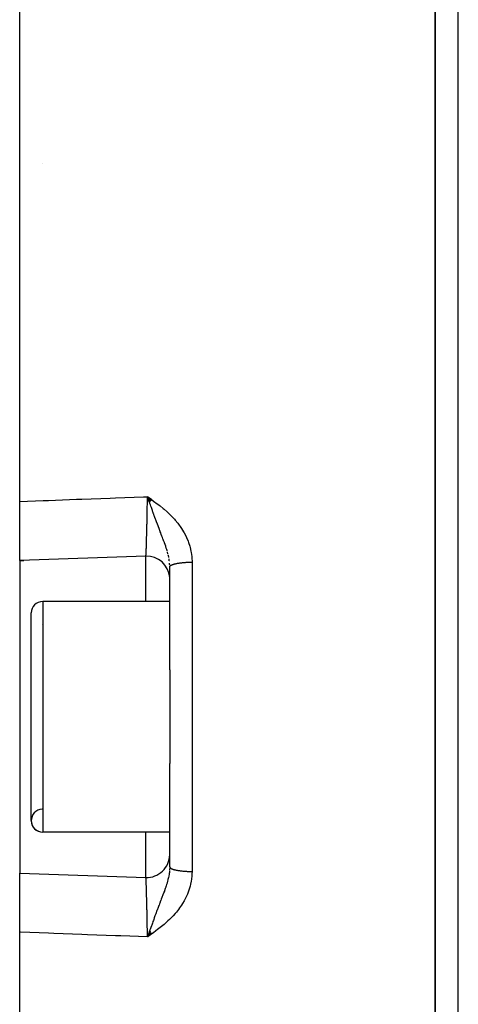
# Model space of a CAD drawing. Units: millimetres. Extents: x -190 to 305, y -198 to 198.
# Drawn here: x -33 to -13, y -173 to -130 of the extents above; entities that cross this region are included whole.
import ezdxf

# ---------------------------------------------------------------- set-up
doc = ezdxf.new("R2010")
doc.units = ezdxf.units.MM
doc.linetypes.add('DASHED', pattern=[9.652, 8.128, -1.524])
doc.layers.add('nevidi', color=4, linetype='DASHED')

msp = doc.modelspace()

# ---------------------------------------------------------------- linework, layer by layer
at = {"color": 2}
for p, q in [((-13.5, -198.5), (-13.5, -113.5)), ((-14.5, -194.5), (-14.5, -126.5)), ((-14.5, -126.5), (-14.5, -194.5)), ((-32.5, -151.164), (-32.5, -128.461)), ((-26.783, -151.095), (-26.965, -150.962)), ((-26.786, -151.098), (-26.965, -150.962)), ((-26.789, -151.102), (-26.965, -150.962)), ((-26.791, -151.105), (-26.965, -150.962)), ((-26.794, -151.109), (-26.965, -150.962)), ((-26.797, -151.112), (-26.965, -150.962)), ((-26.799, -151.116), (-26.965, -150.962)), ((-26.802, -151.119), (-26.965, -150.962)), ((-26.804, -151.123), (-26.965, -150.962)), ((-26.807, -151.126), (-26.965, -150.962)), ((-26.81, -151.13), (-26.965, -150.962)), ((-26.812, -151.133), (-26.965, -150.962)), ((-26.815, -151.137), (-26.965, -150.962)), ((-26.817, -151.14), (-26.965, -150.962)), ((-26.82, -151.144), (-26.965, -150.962)), ((-26.823, -151.147), (-26.965, -150.962)), ((-26.825, -151.151), (-26.965, -150.962)), ((-26.828, -151.154), (-26.965, -150.962)), ((-26.83, -151.158), (-26.965, -150.962)), ((-26.833, -151.161), (-26.965, -150.962)), ((-26.836, -151.165), (-26.965, -150.962)), ((-26.838, -151.168), (-26.965, -150.962)), ((-26.841, -151.172), (-26.965, -150.962)), ((-26.843, -151.176), (-26.965, -150.962)), ((-26.846, -151.179), (-26.965, -150.962)), ((-26.849, -151.183), (-26.965, -150.962)), ((-26.851, -151.186), (-26.965, -150.962)), ((-26.854, -151.19), (-26.965, -150.962)), ((-26.856, -151.193), (-26.965, -150.962)), ((-26.859, -151.197), (-26.965, -150.962)), ((-26.861, -151.201), (-26.965, -150.962)), ((-26.864, -151.204), (-26.965, -150.962)), ((-26.867, -151.208), (-26.965, -150.962)), ((-26.869, -151.211), (-26.965, -150.962)), ((-26.872, -151.215), (-26.965, -150.962)), ((-26.94, -151.032), (-26.965, -150.962)), ((-32.5, -153.727), (-32.5, -151.164)), ((-27.035, -153.536), (-32.5, -153.727)), ((-32.5, -153.727), (-32.323, -153.721)), ((-32.5, -153.727), (-32.5, -167.273)), ((-26, -158.47), (-26, -153.995)), ((-26, -158.47), (-26, -153.995)), ((-26, -155.5), (-31.5, -155.5)), ((-26, -155.5), (-31.5, -155.5)), ((-32, -165), (-32, -156)), ((-26, -158.47), (-26, -162.53)), ((-26, -167.005), (-26, -162.53)), ((-26, -167.005), (-26, -162.53)), ((-32, -164.962), (-32, -165)), ((-26, -165.5), (-31.5, -165.5)), ((-26, -165.5), (-31.5, -165.5)), ((-32.5, -169.836), (-32.5, -167.273)), ((-32.5, -167.273), (-27.035, -167.464)), ((-32.5, -192.539), (-32.5, -169.836)), ((-26.872, -169.785), (-26.965, -170.038)), ((-26.869, -169.789), (-26.965, -170.038)), ((-26.867, -169.792), (-26.965, -170.038)), ((-26.864, -169.796), (-26.965, -170.038)), ((-26.861, -169.799), (-26.965, -170.038)), ((-26.859, -169.803), (-26.965, -170.038)), ((-26.856, -169.807), (-26.965, -170.038)), ((-26.854, -169.81), (-26.965, -170.038)), ((-26.851, -169.814), (-26.965, -170.038)), ((-26.848, -169.817), (-26.965, -170.038)), ((-26.846, -169.821), (-26.965, -170.038)), ((-26.843, -169.825), (-26.965, -170.038)), ((-26.841, -169.828), (-26.965, -170.038)), ((-26.838, -169.832), (-26.965, -170.038)), ((-26.835, -169.835), (-26.965, -170.038)), ((-26.833, -169.839), (-26.965, -170.038)), ((-26.83, -169.842), (-26.965, -170.038)), ((-26.828, -169.846), (-26.965, -170.038)), ((-26.825, -169.85), (-26.965, -170.038)), ((-26.822, -169.853), (-26.965, -170.038)), ((-26.82, -169.857), (-26.965, -170.038)), ((-26.817, -169.86), (-26.965, -170.038)), ((-26.815, -169.864), (-26.965, -170.038)), ((-26.812, -169.867), (-26.965, -170.038)), ((-26.809, -169.871), (-26.965, -170.038)), ((-26.807, -169.874), (-26.965, -170.038)), ((-26.804, -169.878), (-26.965, -170.038)), ((-26.801, -169.881), (-26.965, -170.038)), ((-26.799, -169.885), (-26.965, -170.038)), ((-26.796, -169.888), (-26.965, -170.038)), ((-26.794, -169.892), (-26.965, -170.038)), ((-26.791, -169.895), (-26.965, -170.038)), ((-26.788, -169.899), (-26.965, -170.038)), ((-26.786, -169.902), (-26.965, -170.038)), ((-26.783, -169.906), (-26.965, -170.038))]:
    msp.add_line(p, q, dxfattribs=at)
for points in [[(-26.9, -151.143), (-26.918, -151.092), (-26.93, -151.06)], [(-26.909, -169.881), (-26.918, -169.908), (-26.965, -170.038)]]:
    msp.add_lwpolyline(points, dxfattribs=at)
for centre, radius, start, end in [((-31.5, -137), 0.5, 93.1798, 93.3162), ((-27, -154.536), 1, 4.4986, 92), ((-31.5, -156), 0.5, 90, 180), ((-31.5, -156), 0.5, 266.8065, 266.8202), ((-31.5, -165), 0.5, 93.1798, 270), ((-31.5, -165), 0.5, 180, 270), ((-27, -166.464), 1, 268, 359.2842)]:
    msp.add_arc(centre, radius, start, end, dxfattribs=at)
at = {"layer": 'nevidi', "color": 7, "linetype": 'Continuous'}
for p, q in [((-26.93, -151.06), (-26.94, -151.032)), ((-27.035, -155.5), (-27.035, -153.536)), ((-25.035, -153.796), (-25.035, -167.204)), ((-31.5, -155.5), (-31.5, -165.5)), ((-27.035, -167.464), (-27.035, -165.5))]:
    msp.add_line(p, q, dxfattribs=at)
for points in [[(-32.5, -151.164), (-31.483, -151.127), (-31.25, -151.118), (-30.036, -151.074), (-29.802, -151.066), (-28.588, -151.021), (-28.355, -151.013), (-27.142, -150.969), (-26.965, -150.962)], [(-27.035, -153.536), (-27.033, -153.532), (-27.033, -153.53), (-27.033, -153.529), (-27.032, -153.525), (-27.031, -153.513), (-27.03, -153.509), (-27.029, -153.491), (-27.028, -153.482), (-27.028, -153.479), (-27.027, -153.473), (-27.025, -153.431), (-27.024, -153.423), (-27.024, -153.422), (-27.024, -153.408), (-27.022, -153.369), (-27.021, -153.359), (-27.019, -153.321), (-27.019, -153.303), (-27.018, -153.293), (-27.018, -153.281), (-27.015, -153.204), (-27.014, -153.191), (-27.014, -153.19), (-27.014, -153.171), (-27.011, -153.102), (-27.011, -153.087), (-27.009, -153.034), (-27.008, -153.012), (-27.008, -152.989), (-27.007, -152.972), (-27.004, -152.865), (-27.003, -152.852), (-27.003, -152.847), (-27.003, -152.83), (-27, -152.732), (-27, -152.713), (-26.998, -152.649), (-26.997, -152.626), (-26.996, -152.589), (-26.996, -152.569), (-26.993, -152.438), (-26.992, -152.427), (-26.992, -152.416), (-26.992, -152.405), (-26.989, -152.281), (-26.988, -152.259), (-26.987, -152.191), (-26.986, -152.171), (-26.985, -152.118), (-26.985, -152.095), (-26.982, -151.95), (-26.982, -151.944), (-26.981, -151.927), (-26.981, -151.926), (-26.978, -151.78), (-26.978, -151.756), (-26.977, -151.69), (-26.976, -151.674), (-26.975, -151.608), (-26.975, -151.584), (-26.972, -151.436), (-26.972, -151.434), (-26.972, -151.421), (-26.972, -151.412), (-26.97, -151.263), (-26.969, -151.239), (-26.968, -151.18), (-26.968, -151.169), (-26.967, -151.093), (-26.967, -151.069), (-26.965, -150.962)], [(-26.965, -150.962), (-26.823, -151.062), (-26.781, -151.092), (-26.641, -151.194), (-26.599, -151.225), (-26.461, -151.33), (-26.421, -151.362), (-26.286, -151.471), (-26.247, -151.504), (-26.117, -151.618), (-26.079, -151.652), (-25.954, -151.772), (-25.923, -151.803), (-25.918, -151.808), (-25.8, -151.935), (-25.766, -151.973), (-25.655, -152.107), (-25.623, -152.148), (-25.521, -152.289), (-25.492, -152.332), (-25.401, -152.481), (-25.375, -152.526), (-25.295, -152.681), (-25.273, -152.728), (-25.205, -152.89), (-25.187, -152.939), (-25.133, -153.107), (-25.119, -153.157), (-25.08, -153.328), (-25.07, -153.379), (-25.047, -153.553), (-25.042, -153.605), (-25.035, -153.783), (-25.035, -153.796)], [(-26.112, -153.309), (-26.119, -153.287), (-26.13, -153.25), (-26.149, -153.19), (-26.154, -153.177), (-26.165, -153.141), (-26.17, -153.127), (-26.176, -153.11), (-26.203, -153.032), (-26.205, -153.025), (-26.229, -152.959), (-26.233, -152.947), (-26.242, -152.923), (-26.25, -152.9), (-26.268, -152.853), (-26.282, -152.814), (-26.294, -152.782), (-26.313, -152.734), (-26.324, -152.705), (-26.336, -152.672), (-26.337, -152.671), (-26.365, -152.596), (-26.366, -152.595), (-26.39, -152.532), (-26.408, -152.486), (-26.412, -152.474), (-26.431, -152.426), (-26.442, -152.397), (-26.45, -152.376), (-26.464, -152.34), (-26.492, -152.266), (-26.522, -152.186), (-26.532, -152.159), (-26.534, -152.154), (-26.535, -152.152), (-26.573, -152.05), (-26.576, -152.043), (-26.603, -151.968), (-26.606, -151.961), (-26.617, -151.93), (-26.64, -151.869), (-26.658, -151.818), (-26.658, -151.817), (-26.669, -151.787), (-26.693, -151.722), (-26.699, -151.704), (-26.733, -151.61), (-26.74, -151.592), (-26.747, -151.571), (-26.751, -151.56), (-26.78, -151.479), (-26.782, -151.473), (-26.796, -151.435), (-26.82, -151.366), (-26.838, -151.317), (-26.857, -151.262), (-26.86, -151.254), (-26.865, -151.239), (-26.873, -151.217), (-26.9, -151.143)], [(-26.076, -153.443), (-26.078, -153.436), (-26.098, -153.361), (-26.101, -153.35)], [(-26.042, -153.593), (-26.043, -153.586), (-26.061, -153.504), (-26.062, -153.498), (-26.068, -153.473)], [(-26.017, -153.741), (-26.018, -153.738), (-26.023, -153.7), (-26.027, -153.678), (-26.031, -153.651)], [(-26.001, -153.93), (-26.004, -153.88), (-26.007, -153.835)], [(-26, -153.995), (-26, -153.991), (-26, -153.99), (-25.998, -153.982), (-25.998, -153.981), (-25.994, -153.974), (-25.994, -153.972), (-25.991, -153.969), (-25.989, -153.965), (-25.988, -153.964), (-25.982, -153.957), (-25.98, -153.955), (-25.972, -153.948), (-25.971, -153.947), (-25.966, -153.943), (-25.961, -153.94), (-25.959, -153.938), (-25.948, -153.932), (-25.946, -153.93), (-25.934, -153.924), (-25.931, -153.922), (-25.923, -153.918), (-25.917, -153.916), (-25.914, -153.914), (-25.899, -153.908), (-25.896, -153.906), (-25.879, -153.9), (-25.876, -153.899), (-25.865, -153.895), (-25.858, -153.892), (-25.854, -153.891), (-25.835, -153.885), (-25.83, -153.884), (-25.81, -153.878), (-25.806, -153.877), (-25.791, -153.873), (-25.784, -153.871), (-25.779, -153.87), (-25.756, -153.864), (-25.751, -153.863), (-25.727, -153.858), (-25.722, -153.857), (-25.704, -153.853), (-25.696, -153.852), (-25.691, -153.851), (-25.665, -153.846), (-25.659, -153.845), (-25.632, -153.84), (-25.626, -153.839), (-25.605, -153.836), (-25.597, -153.835), (-25.591, -153.834), (-25.562, -153.83), (-25.556, -153.829), (-25.526, -153.825), (-25.519, -153.825), (-25.495, -153.822), (-25.488, -153.821), (-25.482, -153.82), (-25.45, -153.817), (-25.443, -153.816), (-25.411, -153.813), (-25.404, -153.813), (-25.377, -153.81), (-25.371, -153.81), (-25.364, -153.809), (-25.33, -153.807), (-25.323, -153.806), (-25.289, -153.804), (-25.281, -153.804), (-25.252, -153.802), (-25.247, -153.802), (-25.24, -153.801), (-25.205, -153.8), (-25.197, -153.799), (-25.162, -153.798), (-25.155, -153.798), (-25.123, -153.797), (-25.119, -153.797), (-25.112, -153.797), (-25.076, -153.796), (-25.068, -153.796), (-25.035, -153.796)], [(-25.035, -167.204), (-25.037, -167.305), (-25.042, -167.394), (-25.057, -167.534), (-25.07, -167.621), (-25.098, -167.757), (-25.119, -167.843), (-25.158, -167.977), (-25.187, -168.061), (-25.237, -168.19), (-25.273, -168.272), (-25.333, -168.396), (-25.375, -168.474), (-25.445, -168.593), (-25.492, -168.667), (-25.571, -168.782), (-25.623, -168.852), (-25.709, -168.96), (-25.766, -169.027), (-25.858, -169.129), (-25.918, -169.192), (-25.923, -169.197), (-26.015, -169.288), (-26.079, -169.348), (-26.18, -169.439), (-26.247, -169.496), (-26.352, -169.584), (-26.421, -169.638), (-26.529, -169.723), (-26.599, -169.775), (-26.71, -169.856), (-26.781, -169.908), (-26.893, -169.988), (-26.965, -170.038)], [(-26.008, -167.175), (-26.017, -167.259), (-26.018, -167.262), (-26.026, -167.32), (-26.027, -167.322), (-26.04, -167.4), (-26.042, -167.408), (-26.054, -167.467), (-26.062, -167.502), (-26.076, -167.557), (-26.078, -167.564), (-26.092, -167.618), (-26.112, -167.691), (-26.119, -167.712), (-26.137, -167.774), (-26.153, -167.823), (-26.17, -167.873), (-26.175, -167.889), (-26.192, -167.937), (-26.229, -168.041), (-26.233, -168.053), (-26.25, -168.1), (-26.253, -168.109), (-26.294, -168.218), (-26.313, -168.266), (-26.322, -168.291), (-26.336, -168.328), (-26.366, -168.405), (-26.39, -168.468), (-26.394, -168.48), (-26.431, -168.574), (-26.442, -168.604), (-26.464, -168.661), (-26.471, -168.68), (-26.522, -168.814), (-26.532, -168.841), (-26.535, -168.848), (-26.54, -168.862), (-26.554, -168.899), (-26.603, -169.033), (-26.606, -169.039), (-26.64, -169.132), (-26.669, -169.213), (-26.693, -169.278), (-26.711, -169.327), (-26.727, -169.373), (-26.733, -169.39), (-26.751, -169.44), (-26.782, -169.527), (-26.796, -169.565), (-26.818, -169.626), (-26.848, -169.712), (-26.857, -169.738), (-26.865, -169.761), (-26.873, -169.783), (-26.909, -169.881)], [(-26.001, -167.051), (-26.004, -167.12), (-26.006, -167.149)], [(-26, -167.005), (-26, -167.01), (-25.999, -167.012), (-25.997, -167.019), (-25.997, -167.021), (-25.993, -167.028), (-25.992, -167.029), (-25.991, -167.031), (-25.987, -167.036), (-25.986, -167.038), (-25.979, -167.045), (-25.978, -167.046), (-25.97, -167.053), (-25.968, -167.055), (-25.965, -167.057), (-25.958, -167.062), (-25.956, -167.063), (-25.945, -167.07), (-25.942, -167.071), (-25.929, -167.078), (-25.927, -167.08), (-25.922, -167.082), (-25.913, -167.086), (-25.91, -167.088), (-25.894, -167.094), (-25.891, -167.095), (-25.874, -167.102), (-25.87, -167.103), (-25.864, -167.105), (-25.852, -167.109), (-25.848, -167.111), (-25.829, -167.117), (-25.824, -167.118), (-25.804, -167.124), (-25.799, -167.125), (-25.791, -167.127), (-25.777, -167.131), (-25.772, -167.132), (-25.749, -167.137), (-25.744, -167.138), (-25.719, -167.144), (-25.714, -167.145), (-25.704, -167.147), (-25.688, -167.15), (-25.683, -167.151), (-25.656, -167.156), (-25.65, -167.157), (-25.622, -167.161), (-25.617, -167.162), (-25.605, -167.164), (-25.588, -167.166), (-25.581, -167.167), (-25.552, -167.171), (-25.545, -167.172), (-25.515, -167.176), (-25.508, -167.177), (-25.495, -167.178), (-25.477, -167.18), (-25.47, -167.181), (-25.438, -167.184), (-25.431, -167.185), (-25.399, -167.188), (-25.392, -167.188), (-25.377, -167.19), (-25.358, -167.191), (-25.351, -167.192), (-25.317, -167.194), (-25.31, -167.194), (-25.276, -167.197), (-25.268, -167.197), (-25.252, -167.198), (-25.234, -167.199), (-25.226, -167.199), (-25.191, -167.201), (-25.184, -167.201), (-25.148, -167.202), (-25.141, -167.202), (-25.123, -167.203), (-25.105, -167.203), (-25.097, -167.203), (-25.062, -167.204), (-25.054, -167.204), (-25.035, -167.204)], [(-26.965, -170.038), (-26.967, -169.907), (-26.967, -169.884), (-26.968, -169.842), (-26.968, -169.831), (-26.97, -169.737), (-26.97, -169.713), (-26.972, -169.593), (-26.972, -169.579), (-26.972, -169.564), (-26.973, -169.54), (-26.975, -169.392), (-26.976, -169.368), (-26.976, -169.342), (-26.976, -169.326), (-26.978, -169.22), (-26.979, -169.196), (-26.981, -169.093), (-26.981, -169.074), (-26.982, -169.05), (-26.982, -169.026), (-26.985, -168.882), (-26.986, -168.859), (-26.986, -168.85), (-26.986, -168.829), (-26.989, -168.719), (-26.989, -168.697), (-26.991, -168.616), (-26.992, -168.595), (-26.993, -168.562), (-26.993, -168.54), (-26.996, -168.411), (-26.997, -168.396), (-26.997, -168.39), (-26.997, -168.374), (-27, -168.268), (-27.001, -168.249), (-27.002, -168.193), (-27.003, -168.17), (-27.004, -168.135), (-27.004, -168.117), (-27.008, -168.011), (-27.008, -168.01), (-27.008, -167.995), (-27.008, -167.988), (-27.011, -167.898), (-27.012, -167.883), (-27.013, -167.85), (-27.014, -167.829), (-27.015, -167.796), (-27.015, -167.783), (-27.018, -167.715), (-27.018, -167.707), (-27.019, -167.697), (-27.019, -167.696), (-27.022, -167.631), (-27.022, -167.622), (-27.023, -167.607), (-27.024, -167.592), (-27.025, -167.569), (-27.025, -167.561), (-27.027, -167.529), (-27.028, -167.521), (-27.028, -167.518), (-27.028, -167.515), (-27.031, -167.487), (-27.031, -167.484), (-27.031, -167.481), (-27.032, -167.475), (-27.033, -167.468), (-27.033, -167.467), (-27.035, -167.464), (-27.035, -167.464)], [(-26.965, -170.038), (-28.121, -169.996), (-28.355, -169.987), (-29.569, -169.943), (-29.802, -169.934), (-31.016, -169.89), (-31.25, -169.882), (-32.464, -169.837), (-32.5, -169.836)]]:
    msp.add_lwpolyline(points, dxfattribs=at)

doc.saveas('drawing.dxf')
